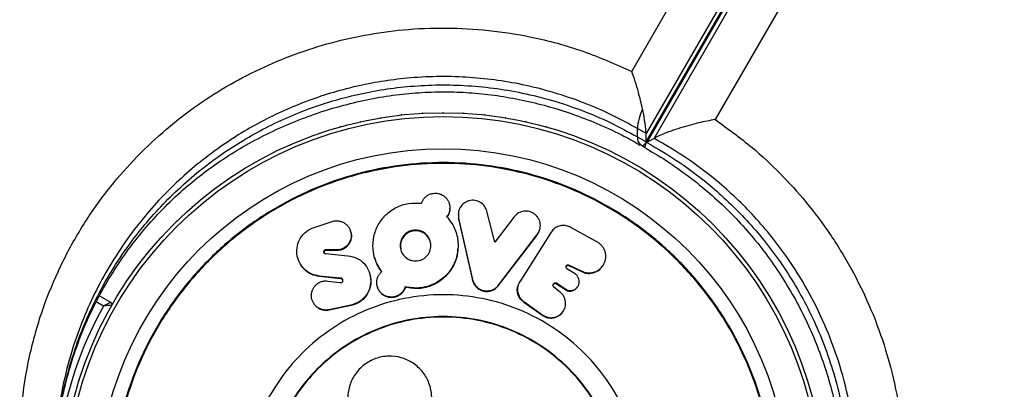
# Model space of a CAD drawing. Units: millimetres. Extents: x 150 to 5839, y 950 to 7962.
# Drawn here: x 3110 to 3252, y 6303 to 6356 of the extents above; entities that cross this region are included whole.
import ezdxf

# ---------------------------------------------------------------- set-up
doc = ezdxf.new("R2010")
doc.units = ezdxf.units.MM

msp = doc.modelspace()

# ---------------------------------------------------------------- linework, layer by layer
at = {"color": 7, "linetype": 'Continuous', "lineweight": 25, "ltscale": 50}
for p, q in [((3197.95, 6349), (3226.54, 6398.53)), ((3231.82, 6395.13), (3200.02, 6340.05)), ((3201.17, 6339.36), (3232.98, 6394.46)), ((3200.02, 6338.85), (3231.82, 6393.93)), ((3231.94, 6393.86), (3200.13, 6338.76)), ((3238.81, 6392.02), (3209.97, 6342.06)), ((3170.78, 6343.07), (3170.74, 6343.06)), ((3170.81, 6343.06), (3170.78, 6343.07)), ((3198.78, 6339.56), (3198.78, 6340.76)), ((3200.02, 6340.05), (3198.78, 6340.76)), ((3198.78, 6339.56), (3200.02, 6338.85)), ((3200.02, 6338.85), (3200.02, 6340.05)), ((3201.17, 6339.36), (3200.13, 6338.76)), ((3199.2, 6338.48), (3199.61, 6338.24)), ((3199.66, 6338.41), (3199.65, 6338.4)), ((3199.93, 6338.23), (3199.93, 6338.24)), ((3171.73, 6329.19), (3171.74, 6329.29)), ((3172.96, 6328.53), (3172.95, 6328.43)), ((3172.97, 6328.43), (3173, 6327.77)), ((3173, 6327.87), (3175.02, 6319)), ((3173, 6327.77), (3173, 6327.87)), ((3173, 6327.77), (3175.01, 6318.93)), ((3178.22, 6324.42), (3177.08, 6328.86)), ((3181.01, 6328.05), (3178.22, 6324.42)), ((3152.16, 6326.53), (3154.76, 6327.38)), ((3184.63, 6326.02), (3184.67, 6326.11)), ((3192.91, 6324.45), (3189.19, 6326.52)), ((3157.43, 6325.98), (3157.39, 6326.08)), ((3178.71, 6318.12), (3184.31, 6325.4)), ((3178.73, 6318.19), (3184.34, 6325.5)), ((3186.35, 6325.84), (3181.81, 6318.7)), ((3184.31, 6325.4), (3184.62, 6326.03)), ((3184.31, 6325.4), (3184.34, 6325.5)), ((3186.35, 6325.84), (3186.39, 6325.89)), ((3155.41, 6323.28), (3153.81, 6323.28)), ((3153.85, 6323.19), (3153.81, 6323.28)), ((3155.45, 6323.19), (3155.41, 6323.28)), ((3153.81, 6322.75), (3157.05, 6322.45)), ((3153.85, 6322.66), (3153.81, 6322.75)), ((3155.45, 6323.19), (3153.85, 6323.19)), ((3189.78, 6319.83), (3188.62, 6320.57)), ((3188.87, 6321.02), (3188.91, 6321.1)), ((3188.87, 6321.02), (3190.73, 6320.15)), ((3188.91, 6321.1), (3190.78, 6320.23)), ((3193.73, 6320.9), (3193.78, 6320.98)), ((3155.92, 6319.19), (3152.9, 6319.51)), ((3152.95, 6319.43), (3152.9, 6319.51)), ((3155.95, 6319.12), (3152.95, 6319.43)), ((3155.95, 6319.12), (3155.92, 6319.19)), ((3175.01, 6318.93), (3175.02, 6319)), ((3190.73, 6320.15), (3190.78, 6320.23)), ((3154.13, 6318.8), (3155.88, 6318.59)), ((3161.3, 6317.94), (3161.32, 6317.87)), ((3165.31, 6317.88), (3165.3, 6317.95)), ((3178.71, 6318.12), (3178.73, 6318.19)), ((3181.81, 6318.7), (3181.79, 6318.68)), ((3187.65, 6317.19), (3186.74, 6317.92)), ((3187.12, 6318.41), (3187.16, 6318.49)), ((3187.12, 6318.41), (3188.67, 6317.4)), ((3187.16, 6318.49), (3188.71, 6317.48)), ((3190.13, 6317.94), (3190.17, 6318.01)), ((3121.23, 6316.67), (3122.89, 6315.71)), ((3188.67, 6317.4), (3188.71, 6317.48)), ((3123.15, 6315.57), (3123.13, 6315.54)), ((3123.16, 6315.59), (3123.15, 6315.57)), ((3152.14, 6315.54), (3152.18, 6315.47)), ((3157.46, 6315.32), (3154.31, 6314.66)), ((3157.5, 6315.26), (3154.35, 6314.59)), ((3157.5, 6315.26), (3157.46, 6315.32)), ((3182.38, 6315.77), (3185.13, 6313.83)), ((3182.4, 6315.84), (3185.16, 6313.89)), ((3218.41, 6315.57), (3218.39, 6315.59)), ((3218.43, 6315.54), (3218.41, 6315.57)), ((3154.35, 6314.59), (3154.31, 6314.66)), ((3185.13, 6313.83), (3185.16, 6313.89)), ((3188.03, 6314.39), (3188.08, 6314.45))]:
    msp.add_line(p, q, dxfattribs=at)
at = {"color": 8, "linetype": 'Continuous', "lineweight": 25, "ltscale": 50}
msp.add_line((3121.79, 6315.19), (3120.75, 6315.79), dxfattribs=at)
at = {"color": 7, "linetype": 'Continuous', "lineweight": 25, "ltscale": 50, "flags": 128}
for points in [[(3158.89, 6341.77), (3158.84, 6341.75), (3158.79, 6341.74)], [(3161.85, 6342.34), (3161.8, 6342.33), (3161.75, 6342.32)], [(3164.84, 6342.74), (3164.78, 6342.74), (3164.73, 6342.73)], [(3167.84, 6342.99), (3167.79, 6342.98), (3167.73, 6342.98)], [(3173.82, 6342.98), (3173.77, 6342.98), (3173.72, 6342.99)], [(3176.83, 6342.73), (3176.77, 6342.74), (3176.72, 6342.74)], [(3179.81, 6342.32), (3179.76, 6342.33), (3179.71, 6342.34)], [(3182.77, 6341.74), (3182.72, 6341.75), (3182.66, 6341.77)], [(3155.97, 6341.03), (3155.92, 6341.02), (3155.87, 6341)], [(3185.69, 6341), (3185.64, 6341.02), (3185.59, 6341.03)], [(3153.09, 6340.14), (3153.04, 6340.13), (3152.99, 6340.11)], [(3188.57, 6340.11), (3188.52, 6340.13), (3188.46, 6340.14)], [(3134.6, 6329.49), (3134.56, 6329.46), (3134.52, 6329.42)], [(3207.04, 6329.42), (3207, 6329.46), (3206.96, 6329.49)], [(3132.39, 6327.45), (3132.35, 6327.41), (3132.31, 6327.37)], [(3209.25, 6327.37), (3209.21, 6327.41), (3209.17, 6327.45)], [(3130.29, 6325.29), (3130.25, 6325.25), (3130.21, 6325.21)], [(3211.34, 6325.21), (3211.31, 6325.25), (3211.27, 6325.29)], [(3128.31, 6323.01), (3128.27, 6322.97), (3128.24, 6322.93)], [(3160.88, 6322.2), (3160.9, 6322.16), (3160.91, 6322.12)], [(3213.31, 6322.93), (3213.28, 6322.97), (3213.25, 6323.01)], [(3126.46, 6320.64), (3126.43, 6320.59), (3126.4, 6320.55)], [(3215.16, 6320.55), (3215.13, 6320.59), (3215.1, 6320.64)], [(3124.74, 6318.16), (3124.71, 6318.12), (3124.68, 6318.07)], [(3216.87, 6318.07), (3216.84, 6318.12), (3216.81, 6318.16)], [(3121.75, 6312.98), (3121.72, 6312.93), (3121.7, 6312.89)], [(3219.86, 6312.89), (3219.84, 6312.93), (3219.81, 6312.98)], [(3120.45, 6310.26), (3120.43, 6310.21), (3120.41, 6310.16)], [(3221.14, 6310.16), (3221.12, 6310.21), (3221.1, 6310.26)], [(3119.31, 6307.47), (3119.29, 6307.42), (3119.28, 6307.37)], [(3222.28, 6307.37), (3222.26, 6307.42), (3222.24, 6307.47)], [(3118.33, 6304.62), (3118.31, 6304.57), (3118.3, 6304.52)], [(3223.26, 6304.52), (3223.24, 6304.57), (3223.23, 6304.62)]]:
    msp.add_lwpolyline(points, dxfattribs=at)
at = {"color": 7, "linetype": 'Continuous', "lineweight": 25, "ltscale": 2500}
for radius in [55, 54.44, 49.8]:
    msp.add_circle((3170.78, 6288.06), radius, dxfattribs=at)
for centre, radius, start, end in [((3206.26, 6340.3), 7.5, 154.1283, 176.4556), ((3166.81, 6323.85), 2.19, 359.4103, 190.4187), ((3122.74, 6315.45), 0.3, 330.3108, 60)]:
    msp.add_arc(centre, radius, start, end, dxfattribs=at)
at = {"color": 8, "linetype": 'Continuous', "lineweight": 25, "ltscale": 2500}
for centre, radius, start, end in [((3199.98, 6339.4), 1.21, 172.5284, 229.2588), ((3170.78, 6288.06), 56, 151.0232, 178.4622)]:
    msp.add_arc(centre, radius, start, end, dxfattribs=at)
at = {"color": 7, "linetype": 'Continuous', "lineweight": 25, "ltscale": 2500}
for centre, start_param, end_param in [((3198.02, 6346.13), 3.567063, 4.292591), ((3198.02, 6344.93), 3.020763, 3.567063)]:
    msp.add_ellipse(centre, major_axis=(-1.82, 6.78), ratio=0.121421, start_param=start_param, end_param=end_param, dxfattribs=at)
at = {"color": 7, "linetype": 'Continuous', "lineweight": 25, "ltscale": 50}
for points, knots in [([(3317.58, 6341.11), (3317.43, 6341.88), (3316.99, 6344.09), (3316.07, 6347.7), (3314.72, 6351.94), (3313.12, 6356.11), (3311.28, 6360.19), (3309.19, 6364.17), (3306.88, 6368.02), (3304.36, 6371.73), (3301.63, 6375.28), (3298.71, 6378.65), (3295.62, 6381.82), (3292.37, 6384.78), (3288.97, 6387.51), (3285.44, 6390), (3281.8, 6392.23), (3278.07, 6394.19), (3274.27, 6395.88), (3270.41, 6397.28), (3266.51, 6398.38), (3262.61, 6399.19), (3258.71, 6399.69), (3254.83, 6399.88), (3251.01, 6399.77), (3247.25, 6399.34), (3243.58, 6398.62), (3240.01, 6397.6), (3236.57, 6396.28), (3234.27, 6395.18), (3233.11, 6394.53), (3233.02, 6394.48)], [0, 0, 0, 0, 0.019581, 0.055918, 0.092262, 0.128612, 0.164967, 0.201326, 0.237689, 0.274057, 0.31043, 0.346808, 0.38319, 0.419576, 0.455963, 0.492348, 0.528726, 0.565091, 0.601433, 0.637745, 0.674014, 0.710227, 0.746373, 0.782439, 0.818418, 0.854303, 0.890095, 0.925799, 0.961427, 0.996996, 1, 1, 1, 1]), ([(3109.89, 6291.66), (3109.87, 6291.91), (3109.72, 6294.59), (3109.8, 6299.74), (3110.81, 6307.05), (3112.64, 6313.88), (3115.14, 6320.16), (3118.16, 6325.89), (3121.67, 6331.08), (3125.56, 6335.71), (3129.71, 6339.79), (3134.15, 6343.39), (3138.82, 6346.49), (3143.64, 6349.11), (3148.71, 6351.3), (3153.99, 6353.04), (3159.41, 6354.3), (3165.16, 6355.11), (3171.18, 6355.36), (3177.37, 6355.01), (3184.03, 6353.97), (3191.02, 6352.08), (3195.64, 6350.03), (3197.95, 6349)], [0, 0, 0, 0, 0.006481, 0.071914, 0.137508, 0.202927, 0.258261, 0.313705, 0.369009, 0.415804, 0.462689, 0.509456, 0.550905, 0.592446, 0.633872, 0.674059, 0.714357, 0.754528, 0.798664, 0.842975, 0.887118, 0.943548, 1, 1, 1, 1]), ([(3199.51, 6343.57), (3199.32, 6344.39), (3198.87, 6346.35), (3198.29, 6348.11), (3197.95, 6349), (3197.95, 6349)], [0, 0, 0, 0, 0.418067, 0.997639, 1, 1, 1, 1]), ([(3114.78, 6292.09), (3114.83, 6293.45), (3114.95, 6296.19), (3115.52, 6300.3), (3116.38, 6304.37), (3117.56, 6308.36), (3119.03, 6312.23), (3120.78, 6315.98), (3122.8, 6319.56), (3125.07, 6322.96), (3127.57, 6326.17), (3130.28, 6329.16), (3133.08, 6331.83), (3135.98, 6334.22), (3139.01, 6336.38), (3142.3, 6338.41), (3145.77, 6340.23), (3149.39, 6341.83), (3153.1, 6343.19), (3156.87, 6344.29), (3160.65, 6345.14), (3164.42, 6345.72), (3168.15, 6346.04), (3171.82, 6346.1), (3175.44, 6345.91), (3179.05, 6345.48), (3182.66, 6344.81), (3186.27, 6343.9), (3189.87, 6342.74), (3193.41, 6341.34), (3196.53, 6339.89), (3198.38, 6338.83), (3199.14, 6338.4)], [0, 0, 0, 0, 0.040781, 0.082184, 0.123687, 0.164456, 0.204837, 0.244646, 0.283734, 0.321994, 0.359372, 0.395858, 0.43149, 0.462048, 0.494468, 0.526967, 0.559458, 0.591675, 0.623432, 0.654582, 0.685027, 0.714721, 0.743677, 0.77196, 0.799705, 0.8278, 0.856479, 0.885821, 0.915869, 0.946628, 0.978062, 1, 1, 1, 1]), ([(3209.97, 6342.06), (3209.96, 6342.06), (3209.22, 6341.94), (3207.57, 6341.61), (3205.17, 6340.95), (3203.24, 6340.29), (3201.94, 6339.76), (3201.42, 6339.5), (3201.17, 6339.36)], [0, 0, 0, 0, 0.001421, 0.274148, 0.563017, 0.752506, 0.875829, 1, 1, 1, 1]), ([(3209.97, 6342.06), (3211.77, 6340.77), (3215.04, 6338.42), (3219.39, 6334.34), (3223.15, 6330.2), (3226.66, 6325.54), (3229.82, 6320.35), (3232.53, 6314.71), (3234.72, 6308.71), (3236.28, 6302.42), (3237.17, 6295.94), (3237.39, 6289.42), (3236.89, 6282.76), (3235.62, 6276.08), (3233.6, 6269.58), (3231.01, 6263.55), (3228.83, 6259.93), (3227.76, 6258.16)], [0, 0, 0, 0, 0.0690661, 0.1250558, 0.1812045, 0.2371734, 0.2991256, 0.3613271, 0.4232914, 0.4903677, 0.5577286, 0.6248645, 0.6959617, 0.772735, 0.8497744, 0.9266193, 1, 1, 1, 1]), ([(3200.13, 6338.76), (3199.96, 6338.65), (3199.61, 6338.42), (3199.54, 6338.25), (3199.7, 6338.21), (3199.73, 6338.21)], [0, 0, 0, 0, 0.440117, 0.877238, 1, 1, 1, 1]), ([(3199.67, 6338.12), (3200.78, 6337.47), (3202.99, 6336.18), (3206.16, 6333.92), (3209.19, 6331.48), (3212.01, 6328.86), (3214.61, 6326.08), (3217, 6323.16), (3219.17, 6320.11), (3221.12, 6316.94), (3222.87, 6313.64), (3224.41, 6310.21), (3225.72, 6306.69), (3226.81, 6303.1), (3227.64, 6299.48), (3228.23, 6295.82), (3228.58, 6292.1), (3228.68, 6288.32), (3228.53, 6284.52), (3228.13, 6280.74), (3227.46, 6276.99), (3226.54, 6273.26), (3225.35, 6269.58), (3223.9, 6265.97), (3222.18, 6262.46), (3220.2, 6259.06), (3217.96, 6255.79), (3215.46, 6252.66), (3212.71, 6249.7), (3209.71, 6246.92), (3206.49, 6244.36), (3203.71, 6242.41), (3201.95, 6241.42), (3201.4, 6241.11)], [0, 0, 0, 0, 0.031475, 0.063068, 0.093877, 0.123947, 0.153374, 0.182285, 0.210774, 0.238939, 0.267325, 0.296008, 0.324908, 0.353923, 0.382948, 0.412136, 0.442166, 0.472999, 0.504574, 0.53677, 0.569474, 0.602868, 0.637466, 0.67269, 0.708632, 0.74535, 0.782873, 0.821197, 0.860289, 0.900078, 0.940467, 0.981247, 1, 1, 1, 1]), ([(3122.98, 6288.06), (3123.06, 6290.15), (3123.21, 6294.32), (3124.48, 6300.47), (3126.49, 6306.41), (3129.26, 6312.03), (3132.75, 6317.25), (3136.88, 6321.96), (3141.6, 6326.1), (3146.81, 6329.58), (3152.43, 6332.35), (3158.37, 6334.37), (3164.52, 6335.59), (3170.78, 6336), (3177.04, 6335.59), (3183.19, 6334.37), (3189.12, 6332.35), (3194.75, 6329.58), (3199.96, 6326.1), (3204.68, 6321.96), (3208.81, 6317.25), (3212.29, 6312.03), (3215.07, 6306.41), (3217.08, 6300.47), (3218.31, 6294.32), (3218.72, 6288.06), (3218.31, 6281.81), (3217.08, 6275.66), (3215.07, 6269.72), (3212.29, 6264.1), (3208.81, 6258.88), (3204.68, 6254.17), (3199.96, 6250.03), (3194.75, 6246.55), (3189.12, 6243.78), (3183.19, 6241.76), (3177.04, 6240.54), (3170.78, 6240.13), (3164.52, 6240.54), (3158.37, 6241.76), (3152.43, 6243.78), (3146.81, 6246.55), (3141.6, 6250.03), (3136.88, 6254.17), (3132.75, 6258.88), (3129.26, 6264.1), (3126.49, 6269.72), (3124.48, 6275.66), (3123.21, 6281.81), (3123.06, 6285.98), (3122.98, 6288.06)], [0, 0, 0, 0, 0.020833, 0.041667, 0.0625, 0.083333, 0.104167, 0.125, 0.145833, 0.166667, 0.1875, 0.208333, 0.229167, 0.25, 0.270833, 0.291667, 0.3125, 0.333333, 0.354167, 0.375, 0.395833, 0.416667, 0.4375, 0.458333, 0.479167, 0.5, 0.520833, 0.541667, 0.5625, 0.583333, 0.604167, 0.625, 0.645833, 0.666667, 0.6875, 0.708333, 0.729167, 0.75, 0.770833, 0.791667, 0.8125, 0.833333, 0.854167, 0.875, 0.895833, 0.916667, 0.9375, 0.958333, 0.979167, 1, 1, 1, 1]), ([(3123.09, 6288.06), (3123.17, 6290.15), (3123.33, 6294.31), (3124.6, 6300.44), (3126.59, 6306.37), (3129.36, 6311.98), (3132.84, 6317.18), (3136.96, 6321.88), (3141.67, 6326), (3146.87, 6329.48), (3152.48, 6332.25), (3158.4, 6334.26), (3164.54, 6335.48), (3170.78, 6335.89), (3177.02, 6335.48), (3183.15, 6334.26), (3189.08, 6332.25), (3194.69, 6329.48), (3199.89, 6326), (3204.59, 6321.88), (3208.72, 6317.18), (3212.19, 6311.98), (3214.96, 6306.37), (3216.97, 6300.44), (3218.19, 6294.31), (3218.6, 6288.06), (3218.19, 6281.82), (3216.97, 6275.69), (3214.96, 6269.76), (3212.19, 6264.15), (3208.72, 6258.95), (3204.59, 6254.25), (3199.89, 6250.13), (3194.69, 6246.65), (3189.08, 6243.88), (3183.15, 6241.87), (3177.02, 6240.65), (3170.78, 6240.24), (3164.54, 6240.65), (3158.4, 6241.87), (3152.48, 6243.88), (3146.87, 6246.65), (3141.67, 6250.13), (3136.96, 6254.25), (3132.84, 6258.95), (3129.36, 6264.15), (3126.59, 6269.76), (3124.6, 6275.69), (3123.33, 6281.82), (3123.17, 6285.98), (3123.09, 6288.06)], [0, 0, 0, 0, 0.020833, 0.041667, 0.0625, 0.083333, 0.104167, 0.125, 0.145833, 0.166667, 0.1875, 0.208333, 0.229167, 0.25, 0.270833, 0.291667, 0.3125, 0.333333, 0.354167, 0.375, 0.395833, 0.416667, 0.4375, 0.458333, 0.479167, 0.5, 0.520833, 0.541667, 0.5625, 0.583333, 0.604167, 0.625, 0.645833, 0.666667, 0.6875, 0.708333, 0.729167, 0.75, 0.770833, 0.791667, 0.8125, 0.833333, 0.854167, 0.875, 0.895833, 0.916667, 0.9375, 0.958333, 0.979167, 1, 1, 1, 1]), ([(3167.64, 6330), (3167.69, 6330.14), (3167.8, 6330.42), (3168.08, 6330.79), (3168.42, 6331.09), (3168.83, 6331.32), (3169.29, 6331.45), (3169.76, 6331.47), (3170.23, 6331.39), (3170.66, 6331.21), (3171.04, 6330.94), (3171.35, 6330.6), (3171.58, 6330.2), (3171.71, 6329.77), (3171.75, 6329.33), (3171.7, 6328.88), (3171.55, 6328.45), (3171.38, 6328.2), (3171.3, 6328.08)], [0, 0, 0, 0, 0.062694, 0.125022, 0.187731, 0.249764, 0.312299, 0.374611, 0.436926, 0.499806, 0.561935, 0.62477, 0.687254, 0.749823, 0.812717, 0.874911, 0.938015, 1, 1, 1, 1]), ([(3177.08, 6328.86), (3176.99, 6329.11), (3176.8, 6329.62), (3176.26, 6330.08), (3175.76, 6330.33), (3175.35, 6330.43), (3174.93, 6330.45), (3174.52, 6330.38), (3174.12, 6330.24), (3173.65, 6329.95), (3173.2, 6329.43), (3172.9, 6328.66), (3172.97, 6328.13), (3173, 6327.87)], [0, 0, 0, 0, 0.125695, 0.249385, 0.313324, 0.37468, 0.435998, 0.499835, 0.56292, 0.624179, 0.750234, 0.876132, 1, 1, 1, 1]), ([(3161.92, 6320.17), (3161.59, 6320.67), (3160.94, 6321.68), (3160.58, 6323.45), (3160.7, 6325.24), (3161.34, 6326.94), (3162.45, 6328.4), (3163.97, 6329.48), (3165.77, 6330.1), (3167.01, 6330.03), (3167.64, 6330)], [0, 0, 0, 0, 0.124845, 0.249878, 0.374965, 0.500018, 0.624931, 0.749713, 0.874963, 1, 1, 1, 1]), ([(3171.73, 6329.19), (3171.72, 6329.06), (3171.69, 6328.77), (3171.55, 6328.36), (3171.38, 6328.1), (3171.3, 6327.98)], [0, 0, 0, 0, 0.314561, 0.660337, 1, 1, 1, 1]), ([(3171.3, 6328.08), (3171.7, 6327.56), (3172.48, 6326.53), (3172.98, 6324.63), (3172.91, 6322.69), (3172.22, 6320.85), (3170.98, 6319.29), (3169.29, 6318.19), (3167.3, 6317.66), (3165.97, 6317.85), (3165.3, 6317.95)], [0, 0, 0, 0, 0.124871, 0.249858, 0.374842, 0.499816, 0.624767, 0.749696, 0.874637, 1, 1, 1, 1]), ([(3171.3, 6327.98), (3171.3, 6328), (3171.3, 6328.03), (3171.3, 6328.06), (3171.3, 6328.08)], [0, 0, 0, 0, 0.499968, 1, 1, 1, 1]), ([(3184.34, 6325.5), (3184.48, 6325.72), (3184.77, 6326.18), (3184.81, 6327.01), (3184.62, 6327.68), (3184.3, 6328.13), (3184, 6328.42), (3183.64, 6328.66), (3183.25, 6328.82), (3182.83, 6328.89), (3182.4, 6328.87), (3181.99, 6328.78), (3181.48, 6328.56), (3181.2, 6328.26), (3181.01, 6328.05)], [0, 0, 0, 0, 0.123548, 0.249376, 0.374942, 0.436031, 0.499033, 0.562854, 0.624129, 0.68547, 0.74948, 0.812677, 0.873985, 1, 1, 1, 1]), ([(3152.9, 6319.51), (3152.5, 6319.6), (3151.68, 6319.76), (3150.68, 6320.5), (3149.98, 6321.48), (3149.63, 6322.65), (3149.69, 6323.88), (3150.15, 6325.03), (3151, 6326.01), (3151.77, 6326.36), (3152.16, 6326.53)], [0, 0, 0, 0, 0.1249837, 0.25009, 0.3751391, 0.5000855, 0.6249773, 0.7498574, 0.8747578, 1, 1, 1, 1]), ([(3154.76, 6327.38), (3154.91, 6327.41), (3155.21, 6327.49), (3155.68, 6327.48), (3156.13, 6327.37), (3156.53, 6327.17), (3156.89, 6326.9), (3157.26, 6326.44), (3157.49, 6325.88), (3157.53, 6325.29), (3157.46, 6324.85), (3157.3, 6324.42), (3157.05, 6324.04), (3156.72, 6323.71), (3156.32, 6323.47), (3155.88, 6323.31), (3155.57, 6323.29), (3155.41, 6323.28)], [0, 0, 0, 0, 0.062326, 0.125137, 0.187318, 0.250168, 0.31271, 0.37535, 0.499865, 0.562861, 0.624794, 0.687678, 0.749618, 0.812301, 0.874588, 0.937141, 1, 1, 1, 1]), ([(3169, 6323.92), (3168.97, 6323.63), (3168.91, 6323.05), (3168.48, 6322.44), (3168.04, 6322.06), (3167.65, 6321.85), (3167.22, 6321.72), (3166.77, 6321.69), (3166.33, 6321.72), (3165.76, 6321.9), (3165.16, 6322.33), (3164.67, 6323.06), (3164.52, 6323.91), (3164.66, 6324.77), (3165.08, 6325.39), (3165.53, 6325.77), (3165.92, 6325.98), (3166.34, 6326.11), (3166.79, 6326.15), (3167.23, 6326.11), (3167.8, 6325.93), (3168.41, 6325.5), (3168.92, 6324.77), (3168.97, 6324.2), (3169, 6323.92)], [0, 0, 0, 0, 0.063355, 0.124708, 0.157077, 0.187658, 0.218069, 0.249999, 0.281667, 0.312107, 0.375177, 0.436576, 0.499984, 0.562267, 0.624595, 0.656717, 0.68749, 0.718126, 0.749843, 0.781471, 0.81212, 0.875015, 0.937835, 1, 1, 1, 1]), ([(3189.19, 6326.52), (3188.97, 6326.62), (3188.53, 6326.81), (3187.8, 6326.82), (3187.13, 6326.61), (3186.65, 6326.26), (3186.46, 6325.98), (3186.39, 6325.89)], [0, 0, 0, 0, 0.2214939, 0.4429891, 0.6644533, 0.8858937, 1, 1, 1, 1]), ([(3157.38, 6325.97), (3157.43, 6325.86), (3157.55, 6325.62), (3157.55, 6325.2), (3157.49, 6324.76), (3157.33, 6324.34), (3157.08, 6323.95), (3156.75, 6323.63), (3156.36, 6323.38), (3155.91, 6323.22), (3155.6, 6323.2), (3155.45, 6323.19)], [0, 0, 0, 0, 0.090952, 0.205434, 0.31799, 0.432275, 0.544852, 0.658996, 0.772233, 0.885785, 1, 1, 1, 1]), ([(3153.81, 6323.28), (3153.79, 6323.28), (3153.75, 6323.28), (3153.7, 6323.26), (3153.65, 6323.23), (3153.61, 6323.2), (3153.58, 6323.16), (3153.55, 6323.09), (3153.53, 6323.01), (3153.55, 6322.9), (3153.61, 6322.82), (3153.7, 6322.76), (3153.77, 6322.75), (3153.81, 6322.75)], [0, 0, 0, 0, 0.064247, 0.125511, 0.186722, 0.250755, 0.313809, 0.374914, 0.500937, 0.625774, 0.750536, 0.87658, 1, 1, 1, 1]), ([(3172.84, 6323.46), (3172.84, 6323.18), (3172.84, 6322.26), (3172.2, 6320.77), (3170.99, 6319.21), (3169.29, 6318.12), (3167.31, 6317.58), (3165.98, 6317.78), (3165.31, 6317.88)], [0, 0, 0, 0, 0.080764, 0.264527, 0.448256, 0.631949, 0.815664, 1, 1, 1, 1]), ([(3172.91, 6323.46), (3172.91, 6323.47), (3172.91, 6323.5), (3172.91, 6323.53), (3172.91, 6323.55)], [0, 0, 0, 0, 0.500001, 1, 1, 1, 1]), ([(3190.78, 6320.23), (3190.92, 6320.16), (3191.21, 6320.03), (3191.68, 6319.95), (3192.15, 6319.97), (3192.75, 6320.12), (3193.44, 6320.5), (3193.99, 6321.23), (3194.27, 6322.11), (3194.18, 6322.9), (3193.94, 6323.48), (3193.67, 6323.87), (3193.33, 6324.21), (3193.05, 6324.37), (3192.91, 6324.45)], [0, 0, 0, 0, 0.0632527, 0.1240186, 0.185505, 0.2507673, 0.3733591, 0.500111, 0.6248399, 0.7492742, 0.8138438, 0.8754706, 0.936674, 1, 1, 1, 1]), ([(3153.85, 6323.19), (3153.83, 6323.19), (3153.79, 6323.19), (3153.74, 6323.17), (3153.7, 6323.15), (3153.64, 6323.1), (3153.59, 6323.03), (3153.58, 6322.92), (3153.59, 6322.83), (3153.62, 6322.79), (3153.63, 6322.78)], [0, 0, 0, 0, 0.092693, 0.181323, 0.270196, 0.36358, 0.544337, 0.726048, 0.908725, 1, 1, 1, 1]), ([(3157.05, 6322.45), (3157.48, 6322.36), (3158.33, 6322.19), (3159.37, 6321.41), (3160.08, 6320.36), (3160.39, 6319.12), (3160.26, 6317.83), (3159.68, 6316.66), (3158.72, 6315.73), (3157.88, 6315.46), (3157.46, 6315.32)], [0, 0, 0, 0, 0.125006, 0.2500921, 0.3751535, 0.5001391, 0.6250659, 0.749959, 0.874854, 1, 1, 1, 1]), ([(3161.94, 6320.09), (3161.59, 6320.58), (3161.13, 6321.22), (3160.99, 6321.97), (3160.96, 6322.13)], [0, 0, 0, 0, 0.7785615, 1, 1, 1, 1]), ([(3150.22, 6321.19), (3150.22, 6321.18), (3150.24, 6321.15), (3150.26, 6321.12), (3150.27, 6321.11)], [0, 0, 0, 0, 0.500385, 1, 1, 1, 1]), ([(3152.95, 6319.43), (3152.54, 6319.52), (3151.73, 6319.69), (3150.81, 6320.33), (3150.45, 6320.9), (3150.3, 6321.13)], [0, 0, 0, 0, 0.372211, 0.743397, 1, 1, 1, 1]), ([(3188.47, 6320.89), (3188.49, 6320.92), (3188.54, 6320.99), (3188.64, 6321.04), (3188.76, 6321.06), (3188.83, 6321.03), (3188.87, 6321.02)], [0, 0, 0, 0, 0.2509685, 0.4996338, 0.7516238, 1, 1, 1, 1]), ([(3188.62, 6320.57), (3188.59, 6320.59), (3188.53, 6320.64), (3188.48, 6320.75), (3188.47, 6320.87), (3188.51, 6320.98), (3188.58, 6321.07), (3188.69, 6321.12), (3188.8, 6321.14), (3188.88, 6321.12), (3188.91, 6321.1)], [0, 0, 0, 0, 0.123385, 0.248308, 0.373271, 0.500058, 0.626425, 0.751715, 0.876488, 1, 1, 1, 1]), ([(3190.73, 6320.15), (3190.87, 6320.09), (3191.16, 6319.96), (3191.79, 6319.86), (3192.57, 6319.97), (3193.31, 6320.36), (3193.59, 6320.77), (3193.7, 6320.93)], [0, 0, 0, 0, 0.137411, 0.275725, 0.54983, 0.824068, 1, 1, 1, 1]), ([(3155.88, 6318.59), (3155.91, 6318.58), (3155.96, 6318.56), (3156.03, 6318.56), (3156.11, 6318.58), (3156.18, 6318.61), (3156.24, 6318.66), (3156.29, 6318.72), (3156.31, 6318.79), (3156.32, 6318.87), (3156.32, 6318.95), (3156.3, 6319.02), (3156.26, 6319.08), (3156.21, 6319.13), (3156.14, 6319.18), (3156.07, 6319.2), (3155.99, 6319.21), (3155.94, 6319.2), (3155.92, 6319.19)], [0, 0, 0, 0, 0.065181, 0.125789, 0.185972, 0.250013, 0.313633, 0.373884, 0.43471, 0.500114, 0.564002, 0.62471, 0.685549, 0.749984, 0.815183, 0.876069, 0.936372, 1, 1, 1, 1]), ([(3156.33, 6318.94), (3156.32, 6318.96), (3156.3, 6319.01), (3156.24, 6319.06), (3156.18, 6319.1), (3156.11, 6319.13), (3156.03, 6319.13), (3155.98, 6319.12), (3155.95, 6319.12)], [0, 0, 0, 0, 0.1622224, 0.3338352, 0.5074715, 0.6696929, 0.8304367, 1, 1, 1, 1]), ([(3160.13, 6319.9), (3160.22, 6319.61), (3160.44, 6318.92), (3160.28, 6317.75), (3159.71, 6316.59), (3158.75, 6315.66), (3157.91, 6315.39), (3157.5, 6315.26)], [0, 0, 0, 0, 0.151915, 0.364016, 0.575894, 0.787654, 1, 1, 1, 1]), ([(3160.17, 6319.91), (3160.17, 6319.92), (3160.16, 6319.95), (3160.15, 6319.97), (3160.15, 6319.99)], [0, 0, 0, 0, 0.499622, 1, 1, 1, 1]), ([(3165.3, 6317.95), (3165.24, 6317.8), (3165.13, 6317.5), (3164.82, 6317.11), (3164.45, 6316.8), (3164, 6316.58), (3163.52, 6316.47), (3163.02, 6316.48), (3162.54, 6316.6), (3162.11, 6316.82), (3161.74, 6317.14), (3161.46, 6317.53), (3161.27, 6317.97), (3161.18, 6318.44), (3161.2, 6318.92), (3161.34, 6319.39), (3161.57, 6319.82), (3161.8, 6320.05), (3161.92, 6320.17)], [0, 0, 0, 0, 0.062977, 0.125035, 0.187608, 0.249857, 0.312358, 0.375034, 0.437147, 0.499978, 0.561939, 0.625061, 0.687083, 0.750128, 0.812368, 0.874941, 0.937607, 1, 1, 1, 1]), ([(3175.02, 6319), (3175.08, 6318.82), (3175.19, 6318.44), (3175.56, 6317.97), (3176.04, 6317.6), (3176.61, 6317.39), (3177.21, 6317.34), (3177.8, 6317.48), (3178.34, 6317.75), (3178.6, 6318.04), (3178.73, 6318.19)], [0, 0, 0, 0, 0.126067, 0.249724, 0.375093, 0.49973, 0.624295, 0.749675, 0.873624, 1, 1, 1, 1]), ([(3188.71, 6317.48), (3188.87, 6317.44), (3189.18, 6317.38), (3189.64, 6317.52), (3190.03, 6317.78), (3190.29, 6318.17), (3190.41, 6318.62), (3190.36, 6319.09), (3190.16, 6319.53), (3189.91, 6319.73), (3189.78, 6319.83)], [0, 0, 0, 0, 0.123915, 0.250102, 0.373887, 0.500152, 0.625265, 0.749985, 0.875662, 1, 1, 1, 1]), ([(3154.31, 6314.66), (3154.16, 6314.64), (3153.85, 6314.59), (3153.39, 6314.65), (3152.96, 6314.8), (3152.58, 6315.04), (3152.25, 6315.35), (3152, 6315.73), (3151.84, 6316.14), (3151.76, 6316.59), (3151.78, 6317.04), (3151.9, 6317.48), (3152.11, 6317.89), (3152.42, 6318.25), (3152.79, 6318.53), (3153.21, 6318.72), (3153.67, 6318.83), (3153.97, 6318.81), (3154.13, 6318.8)], [0, 0, 0, 0, 0.06222, 0.125054, 0.186988, 0.249967, 0.311937, 0.37493, 0.437222, 0.5, 0.562537, 0.624913, 0.687489, 0.749706, 0.812178, 0.874673, 0.937125, 1, 1, 1, 1]), ([(3165.31, 6317.88), (3165.26, 6317.73), (3165.14, 6317.43), (3164.84, 6317.04), (3164.46, 6316.73), (3164.02, 6316.51), (3163.53, 6316.4), (3163.04, 6316.41), (3162.56, 6316.53), (3162.13, 6316.75), (3161.76, 6317.07), (3161.48, 6317.45), (3161.37, 6317.73), (3161.32, 6317.87)], [0, 0, 0, 0, 0.09226, 0.183178, 0.274845, 0.366034, 0.457595, 0.549412, 0.640406, 0.732453, 0.823217, 0.91569, 1, 1, 1, 1]), ([(3175.01, 6318.93), (3175.06, 6318.74), (3175.18, 6318.37), (3175.55, 6317.9), (3176.02, 6317.53), (3176.59, 6317.32), (3177.2, 6317.27), (3177.78, 6317.4), (3178.32, 6317.68), (3178.58, 6317.97), (3178.71, 6318.12)], [0, 0, 0, 0, 0.126074, 0.249736, 0.375122, 0.499737, 0.624324, 0.749675, 0.873656, 1, 1, 1, 1]), ([(3182.38, 6315.77), (3182.19, 6315.93), (3181.82, 6316.24), (3181.51, 6316.91), (3181.4, 6317.58), (3181.53, 6317.99), (3181.58, 6318.17)], [0, 0, 0, 0, 0.2626514, 0.5253162, 0.7879387, 1, 1, 1, 1]), ([(3181.79, 6318.68), (3181.69, 6318.47), (3181.47, 6318.04), (3181.45, 6317.32), (3181.67, 6316.63), (3182.02, 6316.13), (3182.31, 6315.91), (3182.4, 6315.84)], [0, 0, 0, 0, 0.223026, 0.44606, 0.66908, 0.892068, 1, 1, 1, 1]), ([(3181.59, 6318.26), (3181.59, 6318.26), (3181.58, 6318.22), (3181.56, 6318.19), (3181.56, 6318.16)], [0, 0, 0, 0, 0.249996, 1, 1, 1, 1]), ([(3186.74, 6317.92), (3186.71, 6317.95), (3186.65, 6318.01), (3186.61, 6318.15), (3186.61, 6318.28), (3186.67, 6318.4), (3186.77, 6318.5), (3186.9, 6318.54), (3187.03, 6318.55), (3187.12, 6318.51), (3187.16, 6318.49)], [0, 0, 0, 0, 0.123512, 0.248361, 0.373535, 0.500224, 0.626393, 0.751557, 0.876186, 1, 1, 1, 1]), ([(3186.61, 6318.26), (3186.62, 6318.28), (3186.65, 6318.34), (3186.73, 6318.42), (3186.86, 6318.47), (3186.97, 6318.47), (3187.06, 6318.45), (3187.1, 6318.42), (3187.12, 6318.41)], [0, 0, 0, 0, 0.11164, 0.334373, 0.555095, 0.777971, 0.886942, 1, 1, 1, 1]), ([(3188.67, 6317.4), (3188.82, 6317.37), (3189.14, 6317.31), (3189.59, 6317.45), (3189.94, 6317.67), (3190.06, 6317.87), (3190.11, 6317.95)], [0, 0, 0, 0, 0.276311, 0.557638, 0.833687, 1, 1, 1, 1]), ([(3142.02, 6288.06), (3142.12, 6289.95), (3142.34, 6293.71), (3144.05, 6299.14), (3146.71, 6304.15), (3150.31, 6308.53), (3154.7, 6312.13), (3159.7, 6314.81), (3165.13, 6316.45), (3170.78, 6317.01), (3176.42, 6316.45), (3181.85, 6314.81), (3186.86, 6312.13), (3191.25, 6308.53), (3194.85, 6304.15), (3197.52, 6299.14), (3199.17, 6293.71), (3199.72, 6288.06), (3199.17, 6282.42), (3197.52, 6276.99), (3194.85, 6271.98), (3191.25, 6267.6), (3186.86, 6264), (3181.85, 6261.32), (3176.42, 6259.68), (3170.78, 6259.12), (3165.13, 6259.68), (3159.7, 6261.32), (3154.7, 6264), (3150.31, 6267.6), (3146.71, 6271.98), (3144.05, 6276.99), (3142.34, 6282.42), (3142.12, 6286.18), (3142.02, 6288.06)], [0, 0, 0, 0, 0.03125, 0.0625001, 0.0937499, 0.125, 0.1562501, 0.1875, 0.21875, 0.25, 0.2812499, 0.3124999, 0.34375, 0.375, 0.40625, 0.4374998, 0.46875, 0.5, 0.5312499, 0.5625001, 0.5937499, 0.625, 0.6562499, 0.6875, 0.71875, 0.75, 0.78125, 0.8125, 0.8437499, 0.875, 0.9062501, 0.9374999, 0.96875, 1, 1, 1, 1]), ([(3185.16, 6313.89), (3185.28, 6313.82), (3185.51, 6313.68), (3186.02, 6313.5), (3186.7, 6313.5), (3187.46, 6313.77), (3188.04, 6314.31), (3188.4, 6315.02), (3188.44, 6315.82), (3188.22, 6316.61), (3187.84, 6316.99), (3187.65, 6317.19)], [0, 0, 0, 0, 0.06399, 0.125084, 0.250631, 0.373647, 0.500424, 0.62435, 0.750184, 0.875646, 1, 1, 1, 1]), ([(3122.89, 6315.71), (3122.88, 6315.71), (3122.86, 6315.7), (3122.74, 6315.64), (3122.51, 6315.54), (3122.21, 6315.4), (3121.97, 6315.28), (3121.86, 6315.23), (3121.81, 6315.21), (3121.8, 6315.2), (3121.79, 6315.2), (3121.79, 6315.19)], [0, 0, 0, 0, 0.152879, 0.300765, 0.500298, 0.764212, 0.914772, 0.96758, 0.987589, 0.996349, 1, 1, 1, 1]), ([(3123, 6315.31), (3122.99, 6315.31), (3122.97, 6315.3), (3122.84, 6315.29), (3122.58, 6315.27), (3122.26, 6315.24), (3121.99, 6315.21), (3121.86, 6315.2), (3121.82, 6315.2), (3121.8, 6315.2), (3121.79, 6315.19), (3121.79, 6315.19)], [0, 0, 0, 0, 0.152942, 0.300836, 0.500337, 0.764178, 0.91526, 0.967829, 0.987708, 0.996344, 1, 1, 1, 1]), ([(3154.35, 6314.59), (3154.2, 6314.57), (3153.89, 6314.53), (3153.44, 6314.59), (3153, 6314.74), (3152.62, 6314.98), (3152.35, 6315.23), (3152.23, 6315.41), (3152.19, 6315.47)], [0, 0, 0, 0, 0.1806402, 0.3657837, 0.5482916, 0.7307354, 0.9116897, 1, 1, 1, 1]), ([(3182.4, 6315.84), (3182.4, 6315.83), (3182.39, 6315.81), (3182.38, 6315.79), (3182.38, 6315.77), (3182.38, 6315.77)], [0, 0, 0, 0, 0.499619, 0.709623, 1, 1, 1, 1]), ([(3145.17, 6288.06), (3145.26, 6289.74), (3145.45, 6293.09), (3146.97, 6297.93), (3149.34, 6302.39), (3152.55, 6306.29), (3156.46, 6309.5), (3160.91, 6311.88), (3165.75, 6313.35), (3170.78, 6313.84), (3175.81, 6313.35), (3180.64, 6311.88), (3185.1, 6309.5), (3189.01, 6306.29), (3192.21, 6302.39), (3194.59, 6297.93), (3196.06, 6293.09), (3196.56, 6288.06), (3196.06, 6283.04), (3194.59, 6278.2), (3192.21, 6273.74), (3189.01, 6269.84), (3185.1, 6266.63), (3180.64, 6264.25), (3175.81, 6262.78), (3170.78, 6262.29), (3165.75, 6262.78), (3160.91, 6264.25), (3156.46, 6266.63), (3152.55, 6269.84), (3149.34, 6273.74), (3146.97, 6278.2), (3145.45, 6283.04), (3145.26, 6286.39), (3145.17, 6288.06)], [0, 0, 0, 0, 0.03125, 0.0625, 0.09375, 0.125, 0.15625, 0.1875, 0.21875, 0.25, 0.28125, 0.3125, 0.34375, 0.375, 0.40625, 0.4375, 0.46875, 0.5, 0.53125, 0.5625, 0.59375, 0.625, 0.65625, 0.6875, 0.71875, 0.75, 0.78125, 0.8125, 0.84375, 0.875, 0.90625, 0.9375, 0.96875, 1, 1, 1, 1]), ([(3145.23, 6288.06), (3145.32, 6289.74), (3145.51, 6293.08), (3147.03, 6297.91), (3149.39, 6302.35), (3152.6, 6306.25), (3156.49, 6309.45), (3160.94, 6311.82), (3165.76, 6313.28), (3170.78, 6313.78), (3175.79, 6313.28), (3180.62, 6311.82), (3185.06, 6309.45), (3188.96, 6306.25), (3192.16, 6302.35), (3194.53, 6297.91), (3196, 6293.08), (3196.49, 6288.06), (3196, 6283.05), (3194.53, 6278.22), (3192.16, 6273.78), (3188.96, 6269.88), (3185.06, 6266.68), (3180.62, 6264.31), (3175.79, 6262.84), (3170.78, 6262.35), (3165.76, 6262.84), (3160.94, 6264.31), (3156.49, 6266.68), (3152.6, 6269.88), (3149.39, 6273.78), (3147.03, 6278.22), (3145.51, 6283.05), (3145.32, 6286.39), (3145.23, 6288.06)], [0, 0, 0, 0, 0.0312499, 0.0625001, 0.0937498, 0.1249998, 0.1562498, 0.1874999, 0.21875, 0.2499999, 0.28125, 0.3124999, 0.3437499, 0.3749999, 0.40625, 0.4374997, 0.4687499, 0.4999998, 0.5312497, 0.5624998, 0.5937499, 0.6249999, 0.6562499, 0.6874998, 0.7187498, 0.7499999, 0.7812498, 0.8125, 0.8437498, 0.8749998, 0.9062498, 0.9374999, 0.9687501, 1, 1, 1, 1]), ([(3185.13, 6313.83), (3185.24, 6313.76), (3185.47, 6313.62), (3185.98, 6313.45), (3186.67, 6313.43), (3187.4, 6313.73), (3187.87, 6314.08), (3188, 6314.36), (3188.02, 6314.39)], [0, 0, 0, 0, 0.120567, 0.2412851, 0.4811546, 0.7210455, 0.9609937, 1, 1, 1, 1]), ([(3166.91, 6297.26), (3167.35, 6297.68), (3168.27, 6298.56), (3168.98, 6300.3), (3169.22, 6302.2), (3168.84, 6304.05), (3167.9, 6305.74), (3166.5, 6307.02), (3164.76, 6307.84), (3162.87, 6308.06), (3160.99, 6307.71), (3159.31, 6306.78), (3158, 6305.4), (3157.18, 6303.67), (3156.92, 6301.78), (3157.28, 6299.89), (3158.15, 6298.19), (3159.11, 6297.38), (3159.57, 6297)], [0, 0, 0, 0, 0.060298, 0.124988, 0.183406, 0.249975, 0.310416, 0.375, 0.43734, 0.499985, 0.562507, 0.624928, 0.687268, 0.749858, 0.813108, 0.874767, 0.940692, 1, 1, 1, 1])]:
    msp.add_open_spline(points, degree=3, knots=knots, dxfattribs=at)
at = {"color": 8, "linetype": 'Continuous', "lineweight": 25, "ltscale": 50}
for points, knots in [([(3198.78, 6340.76), (3197.53, 6341.45), (3195.03, 6342.82), (3190.97, 6344.56), (3186.69, 6346.02), (3182.39, 6347.11), (3178.17, 6347.82), (3174.03, 6348.22), (3169.81, 6348.31), (3164.47, 6348.01), (3158.06, 6346.97), (3150.81, 6344.77), (3143.94, 6341.61), (3138.57, 6338.2), (3134.51, 6335), (3130.49, 6331.33), (3126.81, 6327.14), (3123.55, 6322.47), (3121.24, 6318.51), (3119.28, 6314.41), (3117.53, 6309.85), (3116.11, 6304.85), (3115.18, 6299.46), (3114.75, 6295.21), (3114.82, 6292.79), (3114.84, 6292.15)], [0, 0, 0, 0, 0.035126, 0.070248, 0.106585, 0.142917, 0.174712, 0.206506, 0.239419, 0.272331, 0.330575, 0.390421, 0.451357, 0.513699, 0.548645, 0.583594, 0.654912, 0.696729, 0.738551, 0.781242, 0.823937, 0.876661, 0.929733, 0.981552, 1, 1, 1, 1]), ([(3114.83, 6292.13), (3114.83, 6292.58), (3114.81, 6294.75), (3115.24, 6298.67), (3116.16, 6303.85), (3117.55, 6308.68), (3119.24, 6313.13), (3121.18, 6317.2), (3123.49, 6321.19), (3126.76, 6325.87), (3130.44, 6330.07), (3134.44, 6333.74), (3138.51, 6336.95), (3143.89, 6340.38), (3150.7, 6343.52), (3157.99, 6345.76), (3164.35, 6346.8), (3169.67, 6347.1), (3173.83, 6347.03), (3178.02, 6346.65), (3182.29, 6345.93), (3186.54, 6344.86), (3190.78, 6343.43), (3194.89, 6341.69), (3197.48, 6340.27), (3198.78, 6339.56)], [0, 0, 0, 0, 0.013334, 0.06364, 0.115106, 0.166569, 0.20889, 0.251209, 0.294376, 0.337541, 0.40824, 0.444313, 0.480383, 0.54206, 0.605081, 0.664021, 0.724531, 0.756687, 0.788843, 0.822139, 0.855436, 0.890933, 0.926435, 0.963215, 1, 1, 1, 1]), ([(3202.38, 6241.74), (3203.09, 6242.13), (3205.58, 6243.48), (3209.95, 6246.74), (3215.33, 6251.65), (3220.38, 6257.85), (3224.23, 6264.23), (3226.99, 6270.56), (3228.87, 6276.6), (3230.05, 6282.8), (3230.51, 6288.92), (3230.31, 6294.88), (3229.5, 6300.77), (3228.1, 6306.47), (3226.12, 6311.9), (3223.68, 6316.98), (3220.39, 6322.38), (3216.06, 6327.85), (3211.04, 6332.69), (3206.03, 6336.53), (3202.79, 6338.42), (3201.17, 6339.36)], [0, 0, 0, 0, 0.023375, 0.08117, 0.155595, 0.230261, 0.30462, 0.359739, 0.414995, 0.47006, 0.520495, 0.567606, 0.614872, 0.661937, 0.704979, 0.748186, 0.79122, 0.849729, 0.908261, 0.954124, 1, 1, 1, 1]), ([(3200.13, 6338.76), (3201.74, 6337.83), (3204.98, 6335.94), (3209.96, 6332.12), (3215, 6327.28), (3219.02, 6322.19), (3221.88, 6317.66), (3223.85, 6313.95), (3225.55, 6310.06), (3226.98, 6305.95), (3228.1, 6301.71), (3228.9, 6297.32), (3229.34, 6292.89), (3229.43, 6287.87), (3229.05, 6282.77), (3228.16, 6277.65), (3226.95, 6273.04), (3225.37, 6268.59), (3223.24, 6263.88), (3220.47, 6259.06), (3216.94, 6254.21), (3212.93, 6249.76), (3208.42, 6245.78), (3204.54, 6242.89), (3202.06, 6241.53), (3201.34, 6241.14)], [0, 0, 0, 0, 0.045562, 0.091721, 0.149451, 0.208743, 0.240497, 0.272251, 0.305149, 0.338048, 0.372796, 0.407548, 0.443527, 0.47951, 0.529934, 0.570724, 0.611518, 0.653447, 0.69538, 0.750307, 0.805242, 0.862043, 0.918848, 0.976413, 1, 1, 1, 1])]:
    msp.add_open_spline(points, degree=3, knots=knots, dxfattribs=at)

doc.saveas('drawing.dxf')
